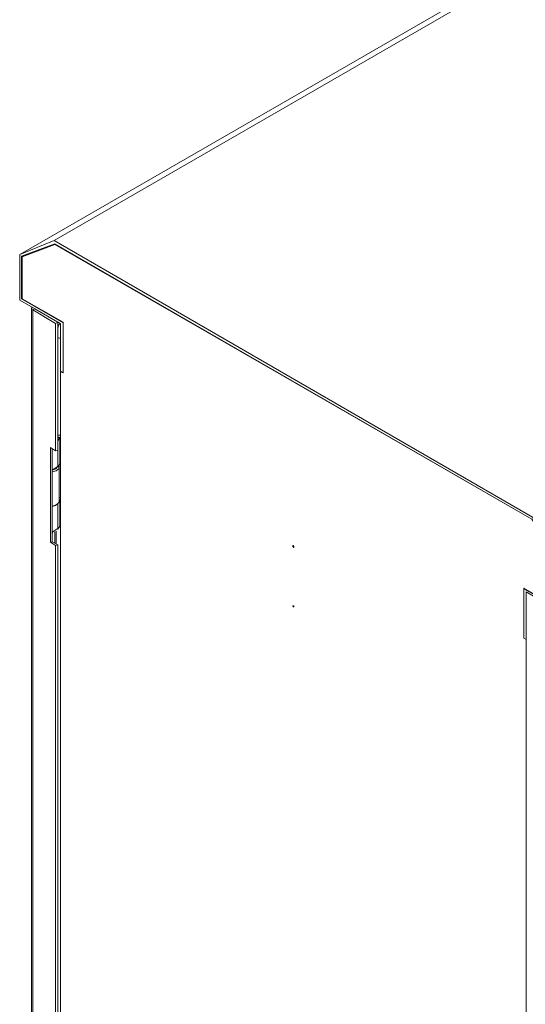
# Model space of a CAD drawing. Units: millimetres. Extents: x 63 to 4291, y 73 to 3057.
# Drawn here: x 3293 to 3467, y 2341 to 2680 of the extents above; entities that cross this region are included whole.
import ezdxf

# ---------------------------------------------------------------- set-up
doc = ezdxf.new("R2010")
doc.units = ezdxf.units.MM
doc.header["$LTSCALE"] = 2
doc.layers.add('Dimensions', color=7, linetype='Continuous')

# ---------------------------------------------------------------- blocks, each defined once
blk = doc.blocks.new('IP-SSD606040-Drawing')
at = {"layer": 'Dimensions', "color": 7, "lineweight": 0}
for points in [[(8.5145, 3.9708), (8.4545, 3.9708), (8.1012, 3.3583), (8.0978, 3.3583), (8.0962, 3.3558), (8.1595, 3.3558), (8.1612, 3.3592), (8.162, 3.3592), (8.1603, 3.3558), (9.292, 3.3558), (9.2937, 3.3592), (9.3603, 3.3592), (9.3295, 3.305), (9.3845, 3.305), (9.452, 3.3483), (9.817, 3.9817), (9.8003, 4.025), (9.7445, 4.025), (9.7137, 3.9708), (9.6462, 3.9708), (9.6478, 3.9742), (8.5162, 3.9742)], [(9.647, 3.9708), (9.6487, 3.9742), (9.712, 3.9742), (9.7428, 4.0283), (9.8037, 4.0283), (9.822, 3.9825), (9.4545, 3.3475), (9.3845, 3.3017), (9.3237, 3.3017), (9.3553, 3.3558), (9.292, 3.3558), (9.2937, 3.3592), (9.3595, 3.3592), (9.3287, 3.3042), (9.3845, 3.3042), (9.452, 3.3483), (9.8178, 3.9817), (9.8012, 4.0258), (9.7445, 4.0258), (9.7128, 3.9708)], [(9.7312, 4.0083), (9.7137, 3.9775), (9.712, 3.9808), (9.7303, 4.0108)], [(9.3353, 3.6642), (9.3353, 3.665), (9.3362, 3.6658), (9.337, 3.6658), (9.337, 3.665), (9.3362, 3.6642)], [(9.4153, 3.6642), (9.4145, 3.6642), (9.4145, 3.665), (9.4153, 3.665), (9.4153, 3.6658), (9.417, 3.6658), (9.417, 3.665), (9.4162, 3.6642)]]:
    blk.add_lwpolyline(points, close=True, dxfattribs=at)
for points in [[(9.7445, 4.0258), (9.7445, 4.025)], [(9.817, 3.9817), (9.8178, 3.9817), (9.802, 4.0225), (9.8003, 4.025)], [(9.8037, 4.0283), (10.4328, 2.9383), (10.4512, 2.8933)], [(9.712, 3.9808), (9.5428, 3.9808), (9.547, 3.9875), (9.4212, 3.9875), (9.417, 3.9808), (8.7662, 3.9808), (8.7703, 3.9875), (8.6445, 3.9875), (8.6403, 3.9808), (8.4703, 3.9808), (8.4887, 4.0108), (9.7303, 4.0108), (9.7303, 4.0125), (9.7328, 4.0125), (9.7328, 4.0108)], [(9.7312, 4.0125), (8.4912, 4.0125), (8.4895, 4.0125), (8.4887, 4.0108)], [(9.7312, 4.0083), (9.7312, 4.0092)], [(9.417, 3.9808), (9.4178, 3.9775), (8.7678, 3.9775), (8.7662, 3.9808)], [(9.422, 3.985), (9.4178, 3.9775)], [(9.4203, 3.9817), (9.4353, 3.9817)], [(9.4212, 3.9875), (9.422, 3.985), (9.5453, 3.985)], [(9.4337, 3.9842), (9.4337, 3.985)], [(9.4345, 3.985), (9.4395, 3.9775)], [(9.4387, 3.9775), (9.4428, 3.975), (9.477, 3.975)], [(9.472, 3.9783), (9.4687, 3.985), (9.4695, 3.9833), (9.4712, 3.98), (9.4728, 3.9775), (9.4745, 3.9758), (9.477, 3.9758), (9.522, 3.9758)], [(9.4687, 3.985), (9.4703, 3.9808), (9.4712, 3.98)], [(9.5245, 3.9758), (9.5195, 3.9758), (9.5178, 3.9775), (9.5162, 3.98), (9.5153, 3.9833), (9.5145, 3.985)], [(9.522, 3.9775), (9.517, 3.985), (9.5187, 3.98), (9.5228, 3.9775)], [(9.5553, 3.9775), (9.5562, 3.9775), (9.5212, 3.9775), (9.5253, 3.975), (9.5603, 3.975)], [(9.5612, 3.9775), (9.5603, 3.9742), (9.5262, 3.9742), (9.5262, 3.975)], [(9.7137, 3.9775), (9.5437, 3.9775), (9.5428, 3.9808)], [(9.5603, 3.9775), (9.5603, 3.975), (9.5562, 3.9775)], [(9.5637, 3.9775), (9.5637, 3.9742)], [(9.7137, 3.9767), (9.712, 3.9775)], [(9.822, 3.9825), (10.4512, 2.8933), (10.0837, 2.2575)], [(9.4778, 3.9758), (9.4778, 3.9742), (9.4428, 3.9742), (9.4428, 3.975)], [(9.4428, 3.9742), (9.4437, 3.9742)], [(9.477, 3.9758), (9.477, 3.975), (9.477, 3.9758)], [(9.4778, 3.9742), (9.4787, 3.9742)], [(9.4812, 3.9758), (9.4803, 3.9742)], [(9.5253, 3.9742), (9.5262, 3.9742)], [(9.5603, 3.9742), (9.5612, 3.9742)], [(9.647, 3.9708), (9.6478, 3.9708)], [(9.6478, 3.9742), (9.6487, 3.9733)], [(9.7128, 3.9708), (9.7137, 3.9708)], [(9.2937, 3.3592), (9.2945, 3.3592)], [(9.3595, 3.3592), (9.3603, 3.3583)]]:
    blk.add_lwpolyline(points, dxfattribs=at)
at = {"layer": 'Dimensions', "color": 8, "lineweight": 0, "true_color": 0x808080}
for points in [[(9.7312, 4.0083), (9.732, 4.0083)], [(9.4195, 3.98), (9.4362, 3.98)], [(9.4387, 3.9775), (9.4728, 3.9775)], [(9.5562, 3.9775), (9.557, 3.9775)], [(9.6928, 3.9775), (9.6928, 3.9767), (9.692, 3.9742)], [(9.712, 3.975), (9.7095, 3.9767), (9.7053, 3.9775)], [(9.4787, 3.9742), (9.4778, 3.9742)], [(9.5612, 3.9742), (9.5603, 3.9742)]]:
    blk.add_lwpolyline(points, dxfattribs=at)

msp = doc.modelspace()

# ---------------------------------------------------------------- block references
at = {"layer": 'Dimensions', "xscale": 259.5396261393352, "yscale": 259.5396261393352, "zscale": 259.5396261393352, "rotation": 90}
msp.add_blockref('IP-SSD606040-Drawing', (4338.2, 54.7), dxfattribs=at)

doc.saveas('drawing.dxf')
